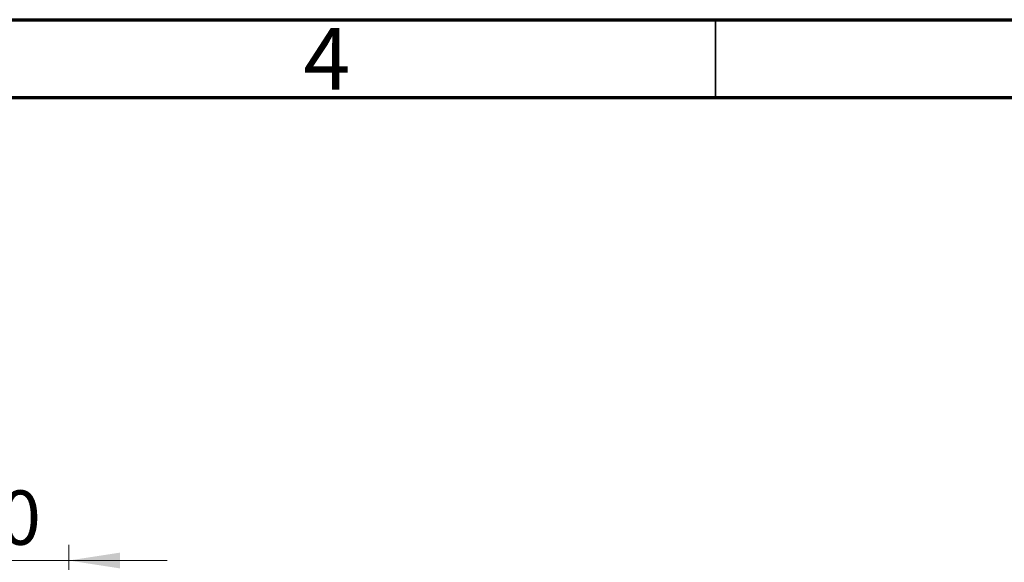
# Model space of a CAD drawing. Units: millimetres. Extents: x 15 to 464, y 5 to 292.
# Drawn here: x 220 to 284, y 257 to 292 of the extents above; entities that cross this region are included whole.
import ezdxf

# ---------------------------------------------------------------- set-up
doc = ezdxf.new("R2010")
doc.units = ezdxf.units.MM
doc.styles.add('SLDTEXTSTYLE0', font='TXT', dxfattribs={"width": 0.75})
doc.dimstyles.new('SLDDIMSTYLE1', dxfattribs={"dimtxt": 3.5, "dimasz": 3.302, "dimexe": 0, "dimexo": 0.0625, "dimgap": 0.875, "dimtad": 1, "dimdec": 0, "dimrnd": 1e-09, "dimzin": 12, "dimdsep": 46, "dimtxsty": 'SLDTEXTSTYLE0', "dimsah": 1, "dimcen": 0.09, "dimadec": 0, "dimazin": 3, "dimtfac": 1, "dimtdec": 0, "dimtmove": 0, "dimatfit": 0, "dimfxl": 1, "dimfrac": 2, "dimtolj": 1, "dimtzin": 12, "dimarcsym": 0})

# ---------------------------------------------------------------- blocks, each defined once
blk = doc.blocks.new('_D_1')
at = {"color": 7, "linetype": 'Continuous', "lineweight": 0}
for p, q in [((213.339, 247.176), (213.339, 258.176)), ((223.339, 247.676), (223.339, 258.176)), ((213.339, 257.176), (206.989, 257.176)), ((213.339, 257.176), (223.339, 257.176)), ((223.339, 257.176), (229.689, 257.176))]:
    blk.add_line(p, q, dxfattribs=at)
at = {"color": 7, "linetype": 'Continuous', "lineweight": 18}
for points in [[(213.339, 257.176), (210.037, 257.684), (210.037, 256.668)], [(223.339, 257.176), (226.641, 256.668), (226.641, 257.684)]]:
    blk.add_solid(points, dxfattribs=at)
at = {"color": 7, "linetype": 'Continuous', "lineweight": 18, "insert": (216.253, 261.688), "char_height": 3.5, "attachment_point": 1, "style": 'SLDTEXTSTYLE0'}
blk.add_mtext('10', dxfattribs=at)

msp = doc.modelspace()

# ---------------------------------------------------------------- linework, layer by layer
at = {"color": 7, "linetype": 'Continuous', "lineweight": 70}
for p, q in [((15, 292), (415, 292)), ((20, 287), (410, 287))]:
    msp.add_line(p, q, dxfattribs=at)
at = {"color": 7, "linetype": 'Continuous', "lineweight": 35}
msp.add_line((265, 287), (265, 292), dxfattribs=at)

# ---------------------------------------------------------------- texts
at = {"color": 7, "linetype": 'Continuous', "lineweight": 0, "insert": (239.96, 291.468), "char_height": 3.969, "attachment_point": 2, "style": 'SLDTEXTSTYLE0'}
msp.add_mtext('4', dxfattribs=at)

# ---------------------------------------------------------------- dimensions: what is measured, and where the dimension line sits
at = {"color": 7, "linetype": 'Continuous', "lineweight": 18}
dim = msp.add_linear_dim(base=(223.339, 257.176), p1=(213.339, 246.176), p2=(223.339, 246.676), dimstyle='SLDDIMSTYLE1', dxfattribs=at)
dim.commit()
dim.dimension.update_dxf_attribs({"geometry": '_D_1', "text_midpoint": (218.839, 257.176), "dimtype": 160})

doc.saveas('drawing.dxf')
